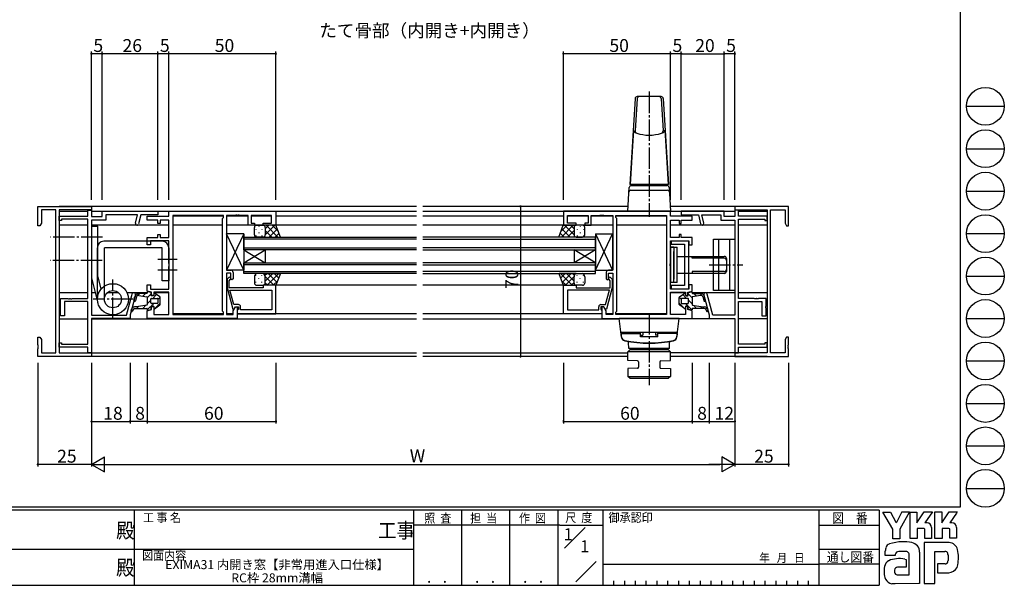
# Model space of a CAD drawing. Extents: x 0 to 793, y 0 to 564.
# Drawn here: x 334 to 793, y 0 to 264 of the extents above; entities that cross this region are included whole.
import ezdxf
from ezdxf.enums import TextEntityAlignment as Align

# ---------------------------------------------------------------- set-up
doc = ezdxf.new("R2010")
doc.units = 0
doc.linetypes.add('YCENTER_1', pattern=[13, 10, -1, 1, -1])
for name, color, linetype in [('USER1', 3, 'CONTINUOUS'), ('YKK_11', 7, 'CONTINUOUS'), ('YKK_12', 2, 'CONTINUOUS'), ('YKK_13', 4, 'CONTINUOUS'), ('YKK_D', 6, 'CONTINUOUS'), ('YKK_ZWAK', 7, 'CONTINUOUS')]:
    doc.layers.add(name, color=color, linetype=linetype)
doc.styles.get("Standard").update_dxf_attribs({"font": 'ROMANS.SHX', "bigfont": 'EXTFONT.SHX'})
doc.styles.add('YKK_OSSTYLE1', font='romans.shx', dxfattribs={"width": 0.9, "bigfont": 'EXTFONT.SHX'})

# ---------------------------------------------------------------- blocks, each defined once
blk = doc.blocks.new('A201')
at = {"layer": 'YKK_ZWAK', "color": 254, "linetype": 'Continuous'}
for p, q in [((571, 410), (571, 35)), ((571, 35), (21, 35)), ((544, 34), (21, 34)), ((296, 34), (296, 9)), ((389, 34), (389, 9)), ((437, 34), (437, 9)), ((452, 34), (452, 9)), ((524, 34), (524, 9)), ((544, 34), (544, 9)), ((548.59, 27.71), (545.31, 33.35)), ((545.31, 33.35), (547.82, 33.35)), ((547.82, 33.35), (549.62, 29.99)), ((551.6, 33.43), (549.77, 29.88)), ((554.19, 33.43), (550.95, 27.7)), ((551.6, 33.43), (554.19, 33.43)), ((554.33, 24.55), (554.33, 33.41)), ((554.33, 33.41), (556.63, 33.41)), ((556.63, 29.77), (559.04, 33.45)), ((556.63, 33.41), (556.63, 29.77)), ((559.04, 33.45), (561.77, 33.45)), ((561.77, 33.45), (559.24, 29.78)), ((562.55, 24.63), (562.55, 33.49)), ((562.55, 33.49), (564.89, 33.49)), ((564.89, 29.78), (567.34, 33.49)), ((564.89, 33.49), (564.89, 29.78)), ((567.34, 33.49), (570.04, 33.49)), ((569.77, 33.02), (567.54, 29.84)), ((570.04, 33.49), (569.77, 33.02)), ((549.62, 29.99), (549.77, 29.88)), ((559.99, 29.78), (559.24, 29.78)), ((568.29, 29.84), (567.54, 29.84)), ((548.59, 24.53), (548.59, 27.71)), ((550.95, 27.7), (550.95, 24.53)), ((558.98, 27.87), (556.7, 27.87)), ((556.7, 27.87), (556.7, 24.55)), ((559.29, 27.75), (558.98, 27.87)), ((559.29, 24.61), (559.29, 27.75)), ((561.53, 28.24), (561.53, 24.61)), ((567.26, 27.89), (564.99, 27.89)), ((564.99, 27.89), (564.99, 24.63)), ((567.57, 27.77), (567.26, 27.89)), ((567.57, 24.65), (567.57, 27.77)), ((569.83, 28.24), (569.83, 24.65)), ((550.95, 24.53), (548.59, 24.53)), ((556.7, 24.55), (554.33, 24.55)), ((559.02, 23.22), (559.02, 9.57)), ((567.3, 23.22), (559.02, 23.22)), ((561.53, 24.61), (559.29, 24.61)), ((564.99, 24.63), (562.55, 24.63)), ((567.57, 24.68), (567.61, 24.65)), ((569.83, 24.65), (567.57, 24.65)), ((524, 21), (544, 21)), ((546.08, 18.95), (546.08, 20.33)), ((553.25, 20.28), (550.61, 20.23)), ((557.51, 20.01), (557.51, 9.59)), ((562.61, 9.57), (562.61, 20.24)), ((562.61, 20.24), (565.93, 20.24)), ((549.41, 18.95), (546.08, 18.95)), ((552.55, 17.73), (553.05, 17.62)), ((553.05, 17.62), (553.05, 15.05)), ((554.02, 12.52), (554.02, 19.47)), ((566.98, 19.17), (566.99, 17.29)), ((452, 16), (524, 16)), ((553.05, 15.05), (550.2, 15.05)), ((566.01, 16.15), (563.48, 16.15)), ((563.48, 16.15), (563.48, 13.2)), ((563.48, 13.2), (567.28, 13.2)), ((567.28, 13.2), (568.06, 13.37)), ((550, 12.52), (554.02, 12.52)), ((553.71, 12.52), (553.96, 12.52)), ((554.02, 12.52), (554.02, 12.52)), ((21, 9), (544, 9)), ((549.41, 9.53), (548.34, 9.53)), ((557.28, 9.55), (549.41, 9.53)), ((557.51, 9.59), (557.28, 9.55)), ((559.02, 9.57), (562.05, 9.57)), ((562.05, 9.57), (562.61, 9.57))]:
    blk.add_line(p, q, dxfattribs=at)
at = {"layer": 'YKK_ZWAK', "color": 8, "linetype": 'Continuous'}
for p, q in [((573.13, 168.56), (585.73, 168.56)), ((573.13, 154.42), (585.73, 154.42)), ((573.13, 140.28), (585.73, 140.28)), ((573.13, 126.14), (585.73, 126.14)), ((573.13, 112), (585.73, 112)), ((573.13, 97.86), (585.73, 97.86)), ((573.13, 83.72), (585.73, 83.72)), ((573.13, 69.58), (585.73, 69.58)), ((573.13, 55.44), (585.73, 55.44)), ((573.13, 41.3), (585.73, 41.3))]:
    blk.add_line(p, q, dxfattribs=at)
at = {"layer": 'YKK_ZWAK', "color": 131, "linetype": 'Continuous'}
for p, q in [((405, 34), (405, 9)), ((421, 34), (421, 9)), ((437.7, 29), (389, 29)), ((437.7, 29), (452, 29)), ((439.26, 21.33), (446.19, 28.25)), ((524, 29), (544, 29)), ((205, 21), (297, 21)), ((297, 21), (389, 21)), ((443.05, 10.18), (449.85, 16.98)), ((544, 16), (524, 16)), ((455.6, 10.5), (455.6, 9)), ((459.2, 10.5), (459.2, 9)), ((462.8, 10.5), (462.8, 9)), ((466.4, 10.5), (466.4, 9)), ((470, 10.5), (470, 9)), ((473.6, 10.5), (473.6, 9)), ((477.2, 10.5), (477.2, 9)), ((480.8, 10.5), (480.8, 9)), ((484.4, 10.5), (484.4, 9)), ((488, 10.5), (488, 9)), ((491.6, 10.5), (491.6, 9)), ((495.2, 10.5), (495.2, 9)), ((498.8, 10.5), (498.8, 9)), ((502.4, 10.5), (502.4, 9)), ((506, 10.5), (506, 9)), ((509.6, 10.5), (509.6, 9)), ((513.2, 10.5), (513.2, 9)), ((516.8, 10.5), (516.8, 9)), ((520.4, 10.5), (520.4, 9))]:
    blk.add_line(p, q, dxfattribs=at)
at = {"layer": 'YKK_ZWAK', "color": 8, "linetype": 'Continuous'}
for centre in [(579.43, 168.56), (579.43, 154.42), (579.43, 140.28), (579.43, 126.14), (579.43, 112), (579.43, 97.86), (579.43, 83.72), (579.43, 69.58), (579.43, 55.44), (579.43, 41.3)]:
    blk.add_circle(centre, 6.3, dxfattribs=at)
at = {"layer": 'YKK_ZWAK', "color": 254, "linetype": 'Continuous'}
for centre, radius, start, end in [((559.99, 28.24), 1.54, 0.0017, 89.996), ((568.29, 28.29), 1.54, 0.0017, 89.996), ((551.66, 10.86), 12.63, 89.8916, 109.3085), ((552.03, 8.67), 14.82, 78.7801, 91.4694), ((554.38, 20.07), 3.18, 40.6642, 80.3169), ((567.19, 20.11), 3.1, 14.4457, 87.0875), ((549.69, 20.31), 3.6, 158.4108, 179.7178), ((548, 21.1), 1.75, 109.0213, 161.5126), ((550.91, 18.99), 1.51, 138.4638, 181.7136), ((550.51, 19.02), 1.21, 85.5055, 126.7804), ((552.9, 19.18), 1.16, 14.7552, 72.4499), ((554.22, 20.08), 3.29, 358.7806, 38.7656), ((566.05, 19.37), 0.878, 16.4312, 96.9166), ((555.55, 18.15), 14.9, 350.9903, 10.6762), ((548.59, 14.77), 2.79, 121.8271, 169.0847), ((550.8, 8.39), 9.51, 79.381, 112.0583), ((566.01, 17.08), 0.933, 269.9547, 342.9014), ((564.38, 18.85), 2.62, 4.9342, 17.0355), ((564.36, 17.54), 2.64, 343.6902, 354.7536), ((553.61, 13.72), 7.92, 168.7637, 199.8008), ((550.84, 13.77), 1.69, 171.082, 216.7192), ((550.21, 14.01), 1.03, 90.3395, 178.0364), ((567.24, 16.32), 3.07, 285.4429, 349.9045), ((548.6, 12.25), 2.73, 207.3144, 263.5946), ((550.18, 13.6), 1.09, 230.9728, 260.7549)]:
    blk.add_arc(centre, radius, start, end, dxfattribs=at)
at = {"layer": 'YKK_ZWAK', "color": 131, "linetype": 'Continuous', "style": 'YKK_OSSTYLE1', "width": 0.9}
for s, height, p in [('工 事 名', 3, (298.87, 30.05)), ('照  査', 3, (392.56, 29.87)), ('担  当', 3, (407.82, 29.87)), ('作  図', 3, (424.09, 29.88)), ('尺  度', 3, (439.51, 30.04)), ('御承認印', 3, (453.91, 30.05)), ('図\u3000番', 3.2, (528.43, 29.81)), ('図面内容', 3, (298.58, 17.47)), ('年   月   日', 2.828, (504.13, 16.74)), ('通し図番', 3.2, (526.63, 16.8)), (' ． ．', 3.5, (392.18, 9.75)), (' ． ．', 3.5, (408.18, 9.75)), (' ． ．', 3.5, (424.18, 9.75))]:
    blk.add_text(s, height=height, dxfattribs=at).set_placement(p)
at = {"layer": 'YKK_ZWAK', "color": 254, "linetype": 'Continuous', "style": 'YKK_OSSTYLE1', "width": 0.9}
for s, p in [('殿', (289.94, 24.75)), ('工事', (377.17, 24.75)), ('殿', (289.94, 12.37))]:
    blk.add_text(s, height=5, dxfattribs=at).set_placement(p)

msp = doc.modelspace()

# ---------------------------------------------------------------- linework, layer by layer
at = {"layer": 'YKK_11', "color": 0, "linetype": 'ByBlock', "lineweight": -2}
for p, q in [((342.83, 167.7), (342.83, 176.7)), ((342.83, 176.7), (367.83, 176.7)), ((351.2, 175.07), (344.46, 175.07)), ((344.46, 175.07), (344.46, 168.79)), ((351.2, 108.33), (351.2, 175.07)), ((352.83, 175.07), (352.83, 108.33)), ((367.83, 175.07), (352.83, 175.07)), ((366.2, 172.1), (366.2, 175)), ((366.2, 175), (367.83, 175)), ((367.83, 176.7), (367.83, 175.07)), ((367.83, 175), (367.83, 171.9)), ((692.83, 176.7), (667.83, 176.7)), ((667.83, 176.7), (667.83, 175.07)), ((667.83, 175.07), (682.83, 175.07)), ((669.46, 175), (667.83, 175)), ((667.83, 175), (667.83, 171.9)), ((669.46, 172.1), (669.46, 175)), ((682.83, 175.07), (682.83, 108.33)), ((684.46, 108.33), (684.46, 175.07)), ((684.46, 175.07), (691.2, 175.07)), ((691.2, 175.07), (691.2, 168.79)), ((692.83, 167.7), (692.83, 176.7)), ((352.83, 170.1), (352.83, 172.1)), ((352.83, 172.1), (366.2, 172.1)), ((353.83, 170.1), (352.83, 170.1)), ((366.2, 170.8), (353.83, 170.8)), ((353.83, 170.8), (353.83, 170.1)), ((366.2, 133.7), (366.2, 170.8)), ((367.83, 171.9), (372.83, 171.9)), ((367.83, 170.27), (367.83, 126.03)), ((374.46, 170.27), (367.83, 170.27)), ((372.83, 171.9), (372.83, 174.4)), ((372.83, 174.4), (398.83, 174.4)), ((389.29, 172.77), (374.46, 172.77)), ((374.46, 172.77), (374.46, 170.27)), ((388.35, 168.82), (389.29, 172.77)), ((390.83, 172.77), (389.81, 168.48)), ((398.83, 172.77), (390.83, 172.77)), ((393.83, 170.25), (393.83, 172.2)), ((393.83, 172.2), (403.83, 172.2)), ((398.83, 170.25), (393.83, 170.25)), ((398.83, 174.4), (398.83, 172.77)), ((398.83, 168.75), (398.83, 170.25)), ((403.83, 170.25), (399.83, 170.25)), ((399.83, 170.25), (399.83, 168.75)), ((403.83, 174.4), (453.83, 174.4)), ((403.83, 172.2), (403.83, 174.4)), ((403.83, 162.15), (403.83, 170.25)), ((405.76, 172.47), (405.76, 126.33)), ((428.9, 172.47), (405.76, 172.47)), ((405.76, 172.47), (405.76, 126.33)), ((429.4, 172.47), (428.9, 172.47)), ((428.9, 170.97), (429.4, 171.47)), ((428.9, 127.83), (428.9, 170.97)), ((429.4, 171.47), (429.4, 172.47)), ((431.83, 172.47), (430.83, 172.47)), ((430.83, 172.47), (430.83, 146.9)), ((434.88, 172.47), (431.83, 172.47)), ((435.06, 172.59), (434.88, 172.47)), ((435.61, 172.59), (435.06, 172.59)), ((435.79, 172.47), (435.61, 172.59)), ((435.88, 172.47), (435.79, 172.47)), ((436.06, 172.59), (435.88, 172.47)), ((436.61, 172.59), (436.06, 172.59)), ((436.79, 172.47), (436.61, 172.59)), ((440.13, 172.47), (436.79, 172.47)), ((440.83, 172.47), (440.13, 172.47)), ((440.83, 167.9), (440.83, 172.47)), ((451.83, 172.47), (442.33, 172.47)), ((442.33, 172.47), (442.33, 168.9)), ((451.83, 168.9), (451.83, 172.47)), ((453.83, 174.4), (453.83, 167.9)), ((637.83, 174.4), (587.83, 174.4)), ((587.83, 174.4), (587.83, 167.9)), ((589.83, 168.9), (589.83, 172.47)), ((589.83, 172.47), (599.33, 172.47)), ((599.33, 172.47), (599.33, 168.9)), ((600.83, 167.9), (600.83, 172.47)), ((600.83, 172.47), (601.53, 172.47)), ((601.53, 172.47), (604.87, 172.47)), ((604.87, 172.47), (605.05, 172.59)), ((605.05, 172.59), (605.6, 172.59)), ((605.6, 172.59), (605.78, 172.47)), ((605.78, 172.47), (605.87, 172.47)), ((605.87, 172.47), (606.05, 172.59)), ((606.05, 172.59), (606.6, 172.59)), ((606.6, 172.59), (606.78, 172.47)), ((606.78, 172.47), (609.83, 172.47)), ((609.83, 172.47), (610.83, 172.47)), ((610.83, 172.47), (610.83, 146.9)), ((612.26, 171.47), (612.26, 172.47)), ((612.26, 172.47), (612.76, 172.47)), ((612.76, 170.97), (612.26, 171.47)), ((612.76, 172.47), (635.9, 172.47)), ((612.76, 127.83), (612.76, 170.97)), ((635.9, 172.47), (635.9, 126.33)), ((635.9, 172.47), (635.9, 126.33)), ((637.83, 172.2), (637.83, 174.4)), ((647.83, 172.2), (637.83, 172.2)), ((637.83, 162.15), (637.83, 170.25)), ((637.83, 170.25), (641.83, 170.25)), ((641.83, 170.25), (641.83, 168.75)), ((662.83, 174.4), (642.83, 174.4)), ((642.83, 174.4), (642.83, 172.77)), ((642.83, 172.77), (650.83, 172.77)), ((642.83, 168.75), (642.83, 170.25)), ((642.83, 170.25), (647.83, 170.25)), ((647.83, 170.25), (647.83, 172.2)), ((650.83, 172.77), (651.85, 168.48)), ((653.31, 168.82), (652.37, 172.77)), ((652.37, 172.77), (661.2, 172.77)), ((661.2, 172.77), (661.2, 170.27)), ((661.2, 170.27), (667.83, 170.27)), ((662.83, 171.9), (662.83, 174.4)), ((667.83, 171.9), (662.83, 171.9)), ((667.83, 170.27), (667.83, 126.03)), ((682.83, 172.1), (669.46, 172.1)), ((669.46, 133.7), (669.46, 170.8)), ((669.46, 170.8), (681.83, 170.8)), ((681.83, 170.8), (681.83, 170.1)), ((681.83, 170.1), (682.83, 170.1)), ((682.83, 170.1), (682.83, 172.1)), ((343.83, 167.7), (342.83, 167.7)), ((344.46, 168.79), (343.83, 167.7)), ((399.83, 168.75), (398.83, 168.75)), ((443.83, 167.9), (440.83, 167.9)), ((442.33, 168.9), (443.83, 168.9)), ((443.83, 168.9), (443.83, 167.9)), ((447.83, 167.9), (447.83, 168.9)), ((447.83, 168.9), (451.83, 168.9)), ((453.83, 167.9), (447.83, 167.9)), ((587.83, 167.9), (593.83, 167.9)), ((593.83, 168.9), (589.83, 168.9)), ((593.83, 167.9), (593.83, 168.9)), ((599.33, 168.9), (597.83, 168.9)), ((597.83, 168.9), (597.83, 167.9)), ((597.83, 167.9), (600.83, 167.9)), ((641.83, 168.75), (642.83, 168.75)), ((691.2, 168.79), (691.83, 167.7)), ((691.83, 167.7), (692.83, 167.7)), ((393.83, 158.7), (393.83, 162.15)), ((393.83, 162.15), (398.83, 162.15)), ((403.83, 160.7), (395.33, 160.7)), ((395.33, 160.7), (395.33, 158.7)), ((398.83, 162.15), (398.83, 163.65)), ((398.83, 163.65), (399.83, 163.65)), ((399.83, 163.65), (399.83, 162.15)), ((399.83, 162.15), (403.83, 162.15)), ((403.83, 150.07), (403.83, 160.7)), ((641.83, 162.15), (637.83, 162.15)), ((637.83, 150.07), (637.83, 160.7)), ((637.83, 160.7), (646.33, 160.7)), ((642.83, 163.65), (641.83, 163.65)), ((641.83, 163.65), (641.83, 162.15)), ((642.83, 162.15), (642.83, 163.65)), ((647.83, 162.15), (642.83, 162.15)), ((646.33, 160.7), (646.33, 158.7)), ((647.83, 158.7), (647.83, 162.15)), ((395.33, 158.7), (393.83, 158.7)), ((646.33, 160.5), (638.13, 160.5)), ((638.13, 160.5), (638.13, 159)), ((638.13, 159), (644.33, 159)), ((644.33, 159), (644.33, 139.8)), ((646.33, 138.3), (646.33, 160.5)), ((646.33, 158.7), (647.83, 158.7)), ((403.98, 149.88), (403.83, 150.07)), ((403.83, 148.73), (403.98, 148.92)), ((403.83, 138.1), (403.83, 148.73)), ((403.98, 148.92), (403.98, 149.88)), ((430.83, 146.9), (432.83, 146.9)), ((610.83, 146.9), (608.83, 146.9)), ((637.68, 149.88), (637.83, 150.07)), ((637.68, 148.92), (637.68, 149.88)), ((637.83, 148.73), (637.68, 148.92)), ((637.83, 138.1), (637.83, 148.73)), ((432.83, 145.6), (430.83, 145.6)), ((430.83, 145.6), (430.83, 126.33)), ((431.81, 143.52), (431.03, 142.75)), ((431.03, 142.75), (431.03, 138.8)), ((432.03, 142.05), (432.65, 142.68)), ((432.83, 142.9), (432.83, 145.6)), ((433.33, 142.4), (432.83, 142.9)), ((433.83, 142.9), (433.33, 142.4)), ((433.83, 145.9), (433.83, 142.9)), ((607.83, 145.9), (607.83, 142.9)), ((607.83, 142.9), (608.33, 142.4)), ((608.33, 142.4), (608.83, 142.9)), ((608.83, 142.9), (608.83, 145.6)), ((608.83, 145.6), (610.83, 145.6)), ((609.63, 142.05), (609, 142.68)), ((609.85, 143.52), (610.63, 142.75)), ((610.63, 142.75), (610.63, 138.8)), ((610.83, 145.6), (610.83, 126.33)), ((393.83, 137.19), (393.83, 140.1)), ((393.83, 140.1), (395.33, 140.1)), ((395.33, 140.1), (395.33, 138.1)), ((395.33, 138.1), (403.83, 138.1)), ((431.03, 138.8), (433.74, 128.7)), ((432.03, 138.7), (432.03, 142.05)), ((447.83, 138.7), (432.03, 138.7)), ((453.83, 139.9), (447.83, 139.9)), ((447.83, 139.9), (447.83, 138.7)), ((453.83, 126.6), (453.83, 139.9)), ((587.83, 126.6), (587.83, 139.9)), ((587.83, 139.9), (593.83, 139.9)), ((593.83, 139.9), (593.83, 138.7)), ((593.83, 138.7), (609.63, 138.7)), ((610.63, 138.8), (607.92, 128.7)), ((609.63, 138.7), (609.63, 142.05)), ((646.33, 138.1), (637.83, 138.1)), ((644.33, 139.8), (638.13, 139.8)), ((638.13, 139.8), (638.13, 138.3)), ((638.13, 138.3), (646.33, 138.3)), ((647.83, 140.1), (646.33, 140.1)), ((646.33, 140.1), (646.33, 138.1)), ((647.83, 137.19), (647.83, 140.1)), ((353.33, 130.16), (353.33, 133.7)), ((353.33, 133.7), (356.87, 133.7)), ((356.87, 133.7), (357.05, 133.58)), ((357.05, 133.58), (357.6, 133.58)), ((357.6, 133.58), (357.79, 133.7)), ((357.79, 133.7), (357.87, 133.7)), ((357.87, 133.7), (358.05, 133.58)), ((358.05, 133.58), (358.6, 133.58)), ((358.6, 133.58), (358.79, 133.7)), ((358.79, 133.7), (366.2, 133.7)), ((384.11, 126.03), (386.73, 135.8)), ((388.3, 135.37), (385.83, 126.15)), ((395.83, 136.65), (393.83, 137.19)), ((395.83, 135.15), (395.83, 136.65)), ((396.83, 135.15), (395.83, 135.15)), ((403.83, 136.65), (396.83, 136.65)), ((396.83, 136.65), (396.83, 135.15)), ((403.83, 126.33), (403.83, 136.65)), ((432.36, 137.7), (451.9, 137.7)), ((434.18, 130.9), (432.36, 137.7)), ((432.36, 137.7), (451.9, 137.7)), ((451.9, 137.7), (451.9, 128.53)), ((609.3, 137.7), (589.76, 137.7)), ((589.76, 137.7), (589.76, 128.53)), ((609.3, 137.7), (589.76, 137.7)), ((607.47, 130.9), (609.3, 137.7)), ((637.83, 126.33), (637.83, 136.65)), ((637.83, 136.65), (644.83, 136.65)), ((644.83, 136.65), (644.83, 135.15)), ((644.83, 135.15), (645.83, 135.15)), ((645.83, 136.65), (647.83, 137.19)), ((645.83, 135.15), (645.83, 136.65)), ((653.36, 135.37), (655.83, 126.15)), ((657.55, 126.03), (654.93, 135.8)), ((676.87, 133.7), (669.46, 133.7)), ((677.05, 133.58), (676.87, 133.7)), ((677.6, 133.58), (677.05, 133.58)), ((677.79, 133.7), (677.6, 133.58)), ((677.87, 133.7), (677.79, 133.7)), ((678.05, 133.58), (677.87, 133.7)), ((678.6, 133.58), (678.05, 133.58)), ((678.79, 133.7), (678.6, 133.58)), ((682.33, 133.7), (678.79, 133.7)), ((682.33, 130.16), (682.33, 133.7)), ((353.45, 129.97), (353.33, 130.16)), ((353.33, 129.24), (353.45, 129.43)), ((353.33, 125.7), (353.33, 129.24)), ((353.45, 129.43), (353.45, 129.97)), ((366.2, 132.4), (355.33, 132.4)), ((355.33, 132.4), (355.33, 125.7)), ((366.2, 112.4), (366.2, 132.4)), ((393.83, 128.01), (395.83, 128.55)), ((395.83, 128.55), (395.83, 130.05)), ((395.83, 130.05), (396.83, 130.05)), ((396.83, 130.05), (396.83, 126.33)), ((433.74, 128.7), (434.34, 128.7)), ((433.9, 127.94), (435.03, 129.9)), ((436.33, 130.9), (434.18, 130.9)), ((434.34, 128.7), (435.03, 129.9)), ((435.03, 129.9), (436.33, 129.9)), ((435.03, 129.9), (435.83, 129.9)), ((435.83, 129.9), (435.83, 124.4)), ((436.33, 128.73), (436.13, 128.53)), ((436.33, 129.9), (436.33, 128.73)), ((437.33, 128.53), (437.33, 129.9)), ((604.33, 128.53), (604.33, 129.9)), ((605.33, 130.9), (607.47, 130.9)), ((606.63, 129.9), (605.33, 129.9)), ((605.33, 129.9), (605.33, 128.73)), ((605.33, 128.73), (605.53, 128.53)), ((606.63, 129.9), (605.83, 129.9)), ((605.83, 129.9), (605.83, 124.4)), ((607.32, 128.7), (606.63, 129.9)), ((607.76, 127.94), (606.63, 129.9)), ((607.92, 128.7), (607.32, 128.7)), ((645.83, 130.05), (644.83, 130.05)), ((644.83, 130.05), (644.83, 126.33)), ((645.83, 128.55), (645.83, 130.05)), ((647.83, 128.01), (645.83, 128.55)), ((669.46, 112.4), (669.46, 132.4)), ((669.46, 132.4), (680.33, 132.4)), ((680.33, 132.4), (680.33, 125.7)), ((682.21, 129.97), (682.33, 130.16)), ((682.21, 129.43), (682.21, 129.97)), ((682.33, 129.24), (682.21, 129.43)), ((682.33, 125.7), (682.33, 129.24)), ((355.33, 125.7), (353.33, 125.7)), ((367.83, 126.03), (384.11, 126.03)), ((385.83, 124.4), (367.83, 124.4)), ((367.83, 124.4), (367.83, 108.4)), ((385.83, 126.15), (385.83, 124.4)), ((393.83, 124.4), (393.83, 128.01)), ((404.13, 124.4), (393.83, 124.4)), ((396.83, 126.33), (403.83, 126.33)), ((435.83, 124.4), (404.13, 124.4)), ((405.76, 126.33), (429.4, 126.33)), ((429.4, 127.33), (428.9, 127.83)), ((429.4, 126.33), (429.4, 127.33)), ((430.83, 126.33), (433.9, 126.33)), ((433.9, 126.33), (433.9, 127.94)), ((436.13, 128.53), (435.83, 128.23)), ((435.83, 128.23), (435.83, 126.6)), ((435.83, 126.6), (453.83, 126.6)), ((443.87, 128.53), (437.33, 128.53)), ((444.05, 128.41), (443.87, 128.53)), ((444.6, 128.41), (444.05, 128.41)), ((444.79, 128.53), (444.6, 128.41)), ((444.87, 128.53), (444.79, 128.53)), ((445.05, 128.41), (444.87, 128.53)), ((445.6, 128.41), (445.05, 128.41)), ((445.79, 128.53), (445.6, 128.41)), ((451.9, 128.53), (445.79, 128.53)), ((605.83, 126.6), (587.83, 126.6)), ((589.76, 128.53), (595.87, 128.53)), ((595.87, 128.53), (596.05, 128.41)), ((596.05, 128.41), (596.6, 128.41)), ((596.6, 128.41), (596.78, 128.53)), ((596.78, 128.53), (596.87, 128.53)), ((596.87, 128.53), (597.05, 128.41)), ((597.05, 128.41), (597.6, 128.41)), ((597.6, 128.41), (597.78, 128.53)), ((597.78, 128.53), (604.33, 128.53)), ((605.53, 128.53), (605.83, 128.23)), ((605.83, 128.23), (605.83, 126.6)), ((605.83, 124.4), (637.53, 124.4)), ((607.76, 126.33), (607.76, 127.94)), ((610.83, 126.33), (607.76, 126.33)), ((612.26, 127.33), (612.76, 127.83)), ((612.26, 126.33), (612.26, 127.33)), ((635.9, 126.33), (612.26, 126.33)), ((637.53, 124.4), (647.83, 124.4)), ((644.83, 126.33), (637.83, 126.33)), ((647.83, 124.4), (647.83, 128.01)), ((655.83, 126.15), (655.83, 124.4)), ((655.83, 124.4), (667.83, 124.4)), ((667.83, 126.03), (657.55, 126.03)), ((667.83, 124.4), (667.83, 108.4)), ((680.33, 125.7), (682.33, 125.7)), ((342.83, 112.16), (342.83, 115.7)), ((342.83, 115.7), (343.83, 115.7)), ((343.83, 115.7), (344.46, 114.61)), ((691.83, 115.7), (691.2, 114.61)), ((692.83, 115.7), (691.83, 115.7)), ((692.83, 112.16), (692.83, 115.7)), ((342.95, 111.97), (342.83, 112.16)), ((342.83, 111.24), (342.95, 111.43)), ((342.83, 111.16), (342.83, 111.24)), ((342.95, 110.97), (342.83, 111.16)), ((342.83, 110.24), (342.95, 110.43)), ((342.83, 106.7), (342.83, 110.24)), ((342.95, 111.43), (342.95, 111.97)), ((342.95, 110.43), (342.95, 110.97)), ((344.46, 114.61), (344.46, 108.33)), ((352.83, 111.1), (352.83, 113.1)), ((352.83, 113.1), (353.83, 113.1)), ((366.2, 111.1), (352.83, 111.1)), ((353.83, 113.1), (353.83, 112.4)), ((353.83, 112.4), (366.2, 112.4)), ((366.2, 108.4), (366.2, 111.1)), ((681.83, 112.4), (669.46, 112.4)), ((669.46, 108.4), (669.46, 111.1)), ((669.46, 111.1), (682.83, 111.1)), ((682.83, 113.1), (681.83, 113.1)), ((681.83, 113.1), (681.83, 112.4)), ((682.83, 111.1), (682.83, 113.1)), ((691.2, 114.61), (691.2, 108.33)), ((692.71, 111.97), (692.83, 112.16)), ((692.71, 111.43), (692.71, 111.97)), ((692.83, 111.24), (692.71, 111.43)), ((692.71, 110.97), (692.83, 111.16)), ((692.71, 110.43), (692.71, 110.97)), ((692.83, 110.24), (692.71, 110.43)), ((692.83, 111.16), (692.83, 111.24)), ((692.83, 106.7), (692.83, 110.24)), ((367.83, 106.7), (342.83, 106.7)), ((344.46, 108.33), (351.2, 108.33)), ((352.83, 108.33), (367.83, 108.33)), ((367.83, 108.4), (366.2, 108.4)), ((367.83, 108.33), (367.83, 106.7)), ((667.83, 108.4), (669.46, 108.4)), ((682.83, 108.33), (667.83, 108.33)), ((667.83, 108.33), (667.83, 106.7)), ((667.83, 106.7), (692.83, 106.7)), ((691.2, 108.33), (684.46, 108.33))]:
    msp.add_line(p, q, dxfattribs=at)
for centre, radius, start, end in [((389.08, 168.65), 0.75, 166.6317, 346.6317), ((652.58, 168.65), 0.75, 193.3683, 13.3683), ((432.83, 145.9), 1, 0, 90), ((608.83, 145.9), 1, 90, 180), ((432.23, 143.1), 0.6, 315, 135), ((609.43, 143.1), 0.6, 45, 225), ((387.51, 135.58), 0.815, 345, 165), ((654.14, 135.58), 0.815, 15, 195), ((436.33, 129.9), 1, 0, 90), ((605.33, 129.9), 1, 90, 180)]:
    msp.add_arc(centre, radius, start, end, dxfattribs=at)
at = {"layer": 'YKK_12'}
for p, q in [((519.33, 176.7), (352.83, 176.7)), ((617.97, 176.7), (522.33, 176.7)), ((682.83, 176.7), (637.69, 176.7)), ((352.83, 174.4), (366.2, 174.4)), ((367.83, 174.4), (519.33, 174.4)), ((429.4, 172.2), (405.76, 172.2)), ((405.76, 172.2), (405.76, 126.6)), ((440.83, 172.2), (430.84, 172.2)), ((451.83, 172.2), (442.34, 172.2)), ((519.33, 172.2), (453.83, 172.2)), ((522.33, 174.4), (667.83, 174.4)), ((587.83, 172.2), (522.33, 172.2)), ((599.33, 172.2), (589.83, 172.2)), ((610.83, 172.2), (600.83, 172.2)), ((635.9, 172.2), (612.26, 172.2)), ((635.9, 172.2), (635.9, 126.6)), ((669.46, 174.4), (682.83, 174.4)), ((366.2, 167.9), (352.83, 167.9)), ((403.83, 167.9), (367.83, 167.9)), ((428.9, 167.9), (405.76, 167.9)), ((519.33, 167.9), (430.83, 167.9)), ((610.83, 167.9), (522.33, 167.9)), ((635.9, 167.9), (612.76, 167.9)), ((667.83, 167.9), (637.83, 167.9)), ((682.83, 167.9), (669.46, 167.9)), ((438.83, 162.4), (519.33, 162.4)), ((438.83, 156.4), (438.83, 162.4)), ((519.33, 161.4), (438.83, 161.4)), ((602.83, 162.4), (522.33, 162.4)), ((522.33, 161.4), (602.83, 161.4)), ((602.83, 156.4), (602.83, 162.4)), ((438.83, 157.4), (519.33, 157.4)), ((519.33, 156.4), (438.83, 156.4)), ((438.83, 156.4), (438.83, 150.4)), ((438.83, 156.4), (448.83, 150.4)), ((438.83, 150.4), (448.83, 156.4)), ((448.83, 156.4), (448.83, 150.4)), ((602.83, 157.4), (522.33, 157.4)), ((522.33, 156.4), (602.83, 156.4)), ((592.83, 156.4), (592.83, 150.4)), ((602.83, 156.4), (592.83, 150.4)), ((602.83, 150.4), (592.83, 156.4)), ((602.83, 156.4), (602.83, 150.4)), ((438.83, 150.4), (519.33, 150.4)), ((438.83, 145.4), (438.83, 150.4)), ((519.33, 149.4), (438.83, 149.4)), ((602.83, 150.4), (522.33, 150.4)), ((522.33, 149.4), (602.83, 149.4)), ((602.83, 145.4), (602.83, 150.4)), ((438.83, 146.4), (519.33, 146.4)), ((519.33, 145.4), (438.83, 145.4)), ((602.83, 146.4), (522.33, 146.4)), ((522.33, 145.4), (602.83, 145.4)), ((519.33, 139.9), (453.33, 139.9)), ((588.33, 139.9), (522.33, 139.9)), ((366.2, 136.4), (352.83, 136.4)), ((369.6, 136.4), (367.83, 136.4)), ((380.48, 136.4), (375.18, 136.4)), ((393.83, 136.4), (384.43, 136.4)), ((395.83, 136.4), (395.69, 136.4)), ((403.76, 136.4), (396.83, 136.4)), ((644.82, 136.4), (637.89, 136.4)), ((645.97, 136.4), (645.83, 136.4)), ((667.83, 136.4), (647.83, 136.4)), ((682.83, 136.4), (669.46, 136.4)), ((352.83, 124.2), (366.2, 124.2)), ((367.85, 124.2), (519.33, 124.2)), ((429.4, 126.6), (405.76, 126.6)), ((433.9, 126.6), (430.84, 126.6)), ((519.33, 126.6), (435.83, 126.6)), ((605.83, 126.6), (522.33, 126.6)), ((522.33, 124.2), (613.85, 124.2)), ((610.83, 126.6), (607.76, 126.6)), ((635.9, 126.6), (612.26, 126.6)), ((667.81, 124.2), (641.8, 124.2)), ((682.83, 124.2), (669.46, 124.2)), ((519.33, 106.7), (352.83, 106.7)), ((353.13, 108.33), (519.33, 108.33)), ((522.33, 108.33), (617.94, 108.33)), ((617.91, 106.7), (522.33, 106.7)), ((682.53, 108.33), (637.75, 108.33)), ((669.83, 106.7), (637.78, 106.7)), ((682.83, 106.7), (637.78, 106.7))]:
    msp.add_line(p, q, dxfattribs=at)
at = {"layer": 'YKK_13', "linetype": 'YCENTER_1'}
for p, q in [((627.83, 230.2), (627.83, 171.89)), ((372.95, 162.4), (348.7, 162.4)), ((407.83, 151.9), (398.83, 151.9)), ((372.83, 151.4), (348.7, 151.4)), ((407.83, 146.9), (398.83, 146.9)), ((655.83, 149.4), (671.46, 149.4)), ((377.83, 124.15), (377.83, 142.65)), ((387.08, 133.4), (368.58, 133.4)), ((627.83, 126.9), (627.83, 93.4))]:
    msp.add_line(p, q, dxfattribs=at)
at = {"layer": 'YKK_13', "linetype": 'Continuous'}
for p, q in [((621.27, 226.96), (618.83, 186.9)), ((622.27, 226.96), (621.35, 211.87)), ((633.39, 227.9), (622.27, 227.9)), ((633.38, 226.96), (634.3, 211.87)), ((634.38, 226.96), (636.83, 186.9)), ((620.54, 212.17), (620.22, 207.48)), ((635.11, 212.17), (635.44, 207.48)), ((620.22, 207.48), (618.96, 186.9)), ((635.44, 207.48), (636.69, 186.9)), ((617.83, 174.4), (618.5, 185.46)), ((636.83, 186.9), (618.83, 186.9)), ((619.37, 184.2), (636.29, 184.2)), ((619.5, 186.4), (636.15, 186.4)), ((620.53, 186.9), (620.53, 186.4)), ((620.53, 186.4), (635.13, 186.4)), ((635.13, 186.9), (635.13, 186.4)), ((637.15, 185.46), (637.83, 174.4)), ((617.83, 174.4), (637.83, 174.4))]:
    msp.add_line(p, q, dxfattribs=at)
at = {"layer": 'YKK_13'}
for p, q in [((367.83, 167.4), (370.83, 167.4)), ((367.83, 167.4), (367.83, 143.4)), ((370.83, 143.77), (370.83, 167.4)), ((443.83, 163.4), (443.83, 166.9)), ((444.5, 166.07), (444.5, 165.87)), ((444.83, 167.9), (447.83, 167.9)), ((445.91, 167.48), (445.91, 167.28)), ((447.33, 166.07), (447.33, 165.87)), ((453.83, 167.9), (447.83, 167.9)), ((448.74, 167.31), (448.74, 167.28)), ((448.83, 166.21), (450.52, 167.9)), ((448.83, 163.38), (453.35, 167.9)), ((448.83, 166.9), (448.83, 163.8)), ((448.83, 166.9), (448.83, 163.4)), ((448.83, 165.44), (451.87, 162.4)), ((449.2, 167.9), (454.7, 162.4)), ((450.68, 162.4), (454.49, 166.21)), ((452.03, 167.9), (455, 164.93)), ((455.99, 162.4), (453.83, 167.9)), ((585.67, 162.4), (587.82, 167.9)), ((589.63, 167.9), (586.66, 164.93)), ((592.46, 167.9), (586.96, 162.4)), ((590.98, 162.4), (587.16, 166.21)), ((587.82, 167.9), (593.82, 167.9)), ((592.82, 163.38), (588.3, 167.9)), ((592.82, 165.44), (589.78, 162.4)), ((592.82, 166.21), (591.13, 167.9)), ((592.82, 166.9), (592.82, 163.8)), ((592.82, 166.9), (592.82, 163.4)), ((592.91, 167.31), (592.91, 167.28)), ((596.82, 167.9), (593.82, 167.9)), ((594.33, 166.07), (594.33, 165.87)), ((595.74, 167.48), (595.74, 167.28)), ((597.16, 166.07), (597.16, 165.87)), ((597.82, 163.4), (597.82, 166.9)), ((438.83, 146.9), (430.83, 163.9)), ((438.83, 163.9), (430.83, 146.9)), ((430.83, 163.9), (430.83, 146.9)), ((438.83, 163.9), (430.83, 163.9)), ((438.83, 163.9), (438.83, 146.9)), ((444.5, 163.04), (444.5, 162.86)), ((447.83, 162.4), (444.83, 162.4)), ((445.91, 164.45), (445.91, 164.25)), ((447.33, 163.04), (447.33, 162.84)), ((447.83, 162.4), (455.83, 162.4)), ((448.74, 164.45), (448.74, 164.25)), ((453.51, 162.4), (455.29, 164.18)), ((593.82, 162.4), (585.82, 162.4)), ((588.15, 162.4), (586.37, 164.18)), ((592.91, 164.45), (592.91, 164.25)), ((593.82, 162.4), (596.82, 162.4)), ((594.33, 163.04), (594.33, 162.84)), ((595.74, 164.45), (595.74, 164.25)), ((597.16, 163.04), (597.16, 162.86)), ((602.83, 146.9), (610.82, 163.9)), ((602.83, 163.9), (610.82, 146.9)), ((602.83, 163.9), (602.83, 146.9)), ((602.83, 163.9), (610.82, 163.9)), ((610.82, 163.9), (610.82, 146.9)), ((657.83, 137.4), (657.83, 161.4)), ((657.83, 161.4), (667.83, 161.4)), ((660.33, 137.4), (660.33, 161.4)), ((665.33, 161.4), (665.33, 137.4)), ((667.83, 161.4), (667.83, 137.4)), ((370.58, 133.4), (370.58, 157.4)), ((400.83, 160.4), (373.58, 160.4)), ((373.83, 133.4), (373.83, 157.4)), ((400.83, 157.4), (373.83, 157.4)), ((400.83, 141.9), (400.83, 157.4)), ((403.83, 157.4), (403.83, 141.9)), ((637.83, 157.6), (637.83, 141.2)), ((637.83, 157.6), (640.83, 157.6)), ((639.33, 157.6), (637.83, 157.6)), ((639.33, 157.6), (639.33, 142.7)), ((640.83, 141.2), (640.83, 157.6)), ((639.33, 141.2), (639.33, 155.6)), ((640.83, 153.4), (662.83, 153.4)), ((647.83, 152.52), (647.83, 153.4)), ((662.83, 152.52), (647.83, 152.52)), ((663.83, 152.4), (663.83, 146.4)), ((438.83, 146.9), (430.83, 146.9)), ((602.83, 146.9), (610.82, 146.9)), ((367.83, 143.4), (370.8, 131.63)), ((370.83, 143.77), (372.27, 138.06)), ((443.83, 143.9), (443.83, 140.9)), ((444.5, 144.27), (444.5, 144.47)), ((447.83, 145.4), (444.83, 145.4)), ((445.91, 142.85), (445.91, 143.05)), ((447.33, 144.27), (447.33, 144.47)), ((447.83, 145.4), (455.83, 145.4)), ((448.71, 144.57), (449.54, 145.4)), ((448.74, 142.85), (448.74, 143.05)), ((448.83, 141.86), (452.37, 145.4)), ((448.83, 140.9), (448.83, 144.02)), ((448.83, 143.92), (452.85, 139.9)), ((448.83, 140.9), (448.83, 143.5)), ((449.7, 139.9), (455.2, 145.4)), ((450.18, 145.4), (454.35, 141.23)), ((453.01, 145.4), (455.15, 143.26)), ((455.99, 145.4), (453.83, 139.9)), ((585.67, 145.4), (587.82, 139.9)), ((593.82, 145.4), (585.82, 145.4)), ((591.96, 139.9), (586.46, 145.4)), ((588.65, 145.4), (586.51, 143.26)), ((591.48, 145.4), (587.3, 141.23)), ((592.82, 143.92), (588.8, 139.9)), ((592.82, 141.86), (589.28, 145.4)), ((592.95, 144.57), (592.11, 145.4)), ((592.82, 140.9), (592.82, 144.02)), ((592.82, 140.9), (592.82, 143.5)), ((592.91, 142.85), (592.91, 143.05)), ((593.82, 145.4), (596.82, 145.4)), ((594.33, 144.27), (594.33, 144.47)), ((595.74, 142.85), (595.74, 143.05)), ((597.16, 144.27), (597.16, 144.47)), ((597.82, 143.9), (597.82, 140.9)), ((662.83, 145.4), (640.83, 145.4)), ((662.83, 146.28), (647.83, 146.28)), ((647.83, 146.28), (647.83, 145.4)), ((403.83, 141.9), (400.83, 141.9)), ((444.5, 141.24), (444.5, 141.44)), ((444.83, 139.9), (447.83, 139.9)), ((445.91, 139.9), (445.91, 140.02)), ((447.33, 141.24), (447.33, 141.44)), ((453.83, 139.9), (447.83, 139.9)), ((448.83, 141.09), (450.02, 139.9)), ((452.53, 139.9), (454.67, 142.04)), ((589.13, 139.9), (586.98, 142.04)), ((587.82, 139.9), (593.82, 139.9)), ((592.82, 141.09), (591.63, 139.9)), ((596.82, 139.9), (593.82, 139.9)), ((594.33, 141.24), (594.33, 141.44)), ((595.74, 139.9), (595.74, 140.02)), ((597.16, 141.24), (597.16, 141.44)), ((640.83, 141.2), (637.83, 141.2)), ((387.64, 132.9), (388.1, 134.62)), ((388.78, 134.48), (388.31, 132.72)), ((389.04, 134.93), (390.22, 136.1)), ((389.93, 135.2), (393.62, 134.54)), ((393.58, 136.1), (390.03, 136.1)), ((391.81, 134.86), (393.05, 136.1)), ((393.83, 136.68), (393.83, 136.35)), ((393.83, 134.05), (395.64, 135.86)), ((393.83, 134.29), (393.83, 130.91)), ((395.51, 136.56), (394.14, 136.92)), ((395.53, 131.65), (395.53, 133.55)), ((395.56, 135.34), (395.69, 136.28)), ((395.78, 133.8), (398.58, 133.8)), ((396.62, 135.05), (395.81, 135.05)), ((396.4, 133.8), (398.17, 135.56)), ((397.02, 136.15), (396.86, 135.26)), ((399.72, 134.48), (397.21, 136.23)), ((398.83, 133.39), (399.8, 134.37)), ((398.83, 133.55), (398.83, 131.65)), ((399.83, 130.93), (399.83, 134.27)), ((641.83, 130.93), (641.83, 134.27)), ((642.83, 133.39), (641.85, 134.37)), ((641.94, 134.47), (644.44, 136.23)), ((642.83, 133.55), (642.83, 131.65)), ((645.88, 133.8), (643.08, 133.8)), ((645.25, 133.8), (643.49, 135.56)), ((644.64, 136.15), (644.79, 135.26)), ((645.04, 135.05), (645.84, 135.05)), ((646.09, 135.33), (645.96, 136.28)), ((647.83, 134.05), (646.02, 135.86)), ((646.13, 131.65), (646.13, 133.55)), ((646.15, 136.56), (647.52, 136.92)), ((647.83, 136.68), (647.83, 136.35)), ((647.83, 134.29), (647.83, 130.91)), ((651.73, 135.2), (648.04, 134.54)), ((648.08, 136.1), (651.63, 136.1)), ((649.85, 134.86), (648.61, 136.1)), ((652.61, 134.92), (651.44, 136.1)), ((652.87, 134.48), (653.34, 132.72)), ((654.02, 132.9), (653.56, 134.62)), ((667.83, 137.4), (657.83, 137.4)), ((386.34, 128.08), (386.51, 128.69)), ((388.8, 129.8), (387.96, 129.8)), ((388.11, 129.1), (393.58, 129.1)), ((393.62, 130.66), (388.85, 129.81)), ((388.88, 129.1), (389.74, 129.97)), ((391.7, 129.1), (393.19, 130.59)), ((393.83, 131.22), (395.53, 132.92)), ((393.83, 128.85), (393.83, 128.53)), ((393.85, 128.42), (396.83, 131.4)), ((394.14, 128.28), (395.51, 128.64)), ((395.69, 128.92), (395.56, 129.87)), ((398.58, 131.4), (395.78, 131.4)), ((395.81, 130.15), (396.62, 130.15)), ((396.86, 129.94), (397.02, 129.05)), ((397.21, 128.97), (399.72, 130.73)), ((397.37, 129.11), (399.83, 131.57)), ((644.29, 129.11), (641.83, 131.56)), ((644.44, 128.97), (641.94, 130.73)), ((643.08, 131.4), (645.88, 131.4)), ((644.79, 129.94), (644.64, 129.05)), ((647.81, 128.42), (644.82, 131.4)), ((645.84, 130.15), (645.04, 130.15)), ((645.96, 128.92), (646.09, 129.87)), ((647.83, 131.22), (646.13, 132.92)), ((647.52, 128.28), (646.15, 128.64)), ((647.83, 128.85), (647.83, 128.52)), ((648.04, 130.66), (652.81, 129.8)), ((653.54, 129.1), (648.08, 129.1)), ((649.95, 129.1), (648.47, 130.59)), ((652.78, 129.1), (651.92, 129.96)), ((652.85, 129.8), (653.7, 129.8)), ((655.31, 128.07), (655.15, 128.69)), ((387.15, 128.36), (387.02, 127.89)), ((641.83, 124.4), (613.83, 124.4)), ((614.89, 115.74), (613.83, 124.4)), ((640.76, 115.74), (641.83, 124.4)), ((654.51, 128.36), (654.64, 127.89)), ((641.03, 117.9), (614.62, 117.9)), ((614.73, 117.4), (623.83, 117.4)), ((614.73, 117.4), (614.85, 115.98)), ((615.23, 117.9), (623.83, 117.9)), ((615.23, 117.9), (615.23, 117.4)), ((623.83, 115.9), (623.83, 117.9)), ((623.83, 116.63), (624.83, 116.63)), ((631.83, 115.9), (623.83, 115.9)), ((624.83, 117.9), (624.83, 116.63)), ((630.83, 117.9), (630.83, 116.63)), ((631.83, 116.63), (630.83, 116.63)), ((631.83, 115.9), (631.83, 117.9)), ((640.43, 117.9), (631.83, 117.9)), ((640.93, 117.4), (631.83, 117.4)), ((640.43, 117.9), (640.43, 117.4)), ((640.93, 117.4), (640.8, 115.98)), ((618.33, 110.4), (618.28, 113.28)), ((637.33, 110.4), (618.33, 110.4)), ((636.08, 110.4), (619.58, 110.4)), ((619.58, 110.4), (619.58, 109.9)), ((636.08, 110.4), (636.08, 109.9)), ((637.33, 110.4), (637.38, 113.28)), ((617.87, 104.8), (617.95, 108.9)), ((617.95, 108.9), (618.96, 109.9)), ((637.74, 108.9), (617.95, 108.9)), ((618.96, 109.9), (636.72, 109.9)), ((637.74, 108.9), (636.72, 109.9)), ((637.81, 104.8), (637.74, 108.9)), ((622.35, 104.72), (617.87, 104.8)), ((622.35, 101.18), (617.87, 101.1)), ((617.87, 101.1), (617.94, 97.4)), ((622.84, 104.22), (622.84, 101.68)), ((632.84, 104.22), (632.84, 101.68)), ((633.33, 104.72), (637.81, 104.8)), ((633.33, 101.18), (637.81, 101.1)), ((637.81, 101.1), (637.75, 97.4)), ((617.94, 97.4), (637.75, 97.4)), ((618.96, 96.4), (617.94, 97.4)), ((637.75, 97.4), (636.73, 96.4)), ((636.73, 96.4), (618.92, 96.4))]:
    msp.add_line(p, q, dxfattribs=at)
for radius in [7.25, 4]:
    msp.add_circle((377.83, 133.4), radius, dxfattribs=at)
at = {"layer": 'YKK_13', "linetype": 'Continuous'}
for centre, radius, start, end in [((622.27, 226.9), 1, 90, 176.5107), ((623.27, 226.9), 1, 90, 176.5107), ((632.39, 226.9), 1, 3.4893, 90), ((633.39, 226.9), 1, 3.4893, 90), ((621.54, 212.11), 1, 176.6295, 248.2831), ((627.83, 227.9), 18, 248.2837, 251.3186), ((622.35, 211.81), 1, 176.5107, 251.1968), ((627.83, 227.9), 18, 288.6814, 291.7163), ((633.31, 211.81), 1, 288.8032, 3.4893), ((634.12, 212.11), 1, 291.7169, 3.3705), ((627.83, 227.9), 18, 251.1968, 288.8032), ((619.37, 183.2), 1, 90, 176.5), ((619.5, 185.4), 1, 90, 176.5), ((636.15, 185.4), 1, 3.5, 90), ((636.29, 183.2), 1, 3.5, 90)]:
    msp.add_arc(centre, radius, start, end, dxfattribs=at)
at = {"layer": 'YKK_13'}
for centre, radius, start, end in [((444.83, 166.9), 1, 89.9999, 179.9999), ((447.83, 166.9), 1, 359.9999, 89.9999), ((447.83, 166.9), 1, 359.9999, 89.9999), ((593.82, 166.9), 1, 90.0001, 180.0001), ((593.82, 166.9), 1, 90.0001, 180.0001), ((596.82, 166.9), 1, 0.0001, 90.0001), ((444.83, 163.4), 1, 179.9999, 269.9999), ((447.83, 163.4), 1, 269.9999, 359.9999), ((593.82, 163.4), 1, 180.0001, 270.0001), ((596.82, 163.4), 1, 270.0001, 0.0001), ((373.58, 157.4), 3, 90, 180), ((400.83, 157.4), 3, 0, 90), ((662.83, 152.4), 1, 0, 90), ((662.83, 151.52), 1, 0, 90), ((662.83, 147.28), 1, 270, 0), ((445.36, 143.96), 1.53, 110.3087, 182.3117), ((447.3, 143.96), 1.53, 357.6884, 69.6915), ((594.36, 143.96), 1.53, 110.3085, 182.3116), ((596.29, 143.96), 1.53, 357.6883, 69.6913), ((662.83, 146.4), 1, 270, 0), ((444.83, 140.9), 1, 180.0001, 270.0001), ((447.83, 140.9), 1, 270.0001, 0.0001), ((447.83, 140.9), 1, 270.0001, 0.0001), ((593.82, 140.9), 1, 179.9999, 269.9999), ((593.82, 140.9), 1, 179.9999, 269.9999), ((596.82, 140.9), 1, 269.9999, 359.9999), ((390.03, 134.1), 2, 90, 165.0003), ((389.75, 134.22), 1, 79.796, 165.0001), ((393.58, 136.35), 0.25, 270, 0), ((393.58, 134.29), 0.25, 0, 79.796), ((394.08, 136.68), 0.25, 75.2564, 180), ((395.45, 136.32), 0.25, 352.1467, 75.2564), ((395.78, 133.55), 0.25, 90, 180), ((395.81, 135.3), 0.25, 172.1467, 270), ((396.62, 135.3), 0.25, 270, 350), ((397.14, 136.13), 0.125, 55.021, 170), ((398.58, 133.55), 0.25, 0, 90), ((399.58, 134.27), 0.25, 0, 55.021), ((642.08, 134.27), 0.25, 124.979, 180), ((643.08, 133.55), 0.25, 90, 180), ((644.51, 136.12), 0.125, 10, 124.979), ((645.04, 135.3), 0.25, 190, 270), ((645.84, 135.3), 0.25, 270, 7.8533), ((645.88, 133.55), 0.25, 0, 90), ((646.21, 136.31), 0.25, 104.7436, 187.8533), ((647.58, 136.68), 0.25, 0, 104.7436), ((648.08, 136.35), 0.25, 180, 270), ((648.08, 134.29), 0.25, 100.204, 180), ((651.63, 134.1), 2, 14.9997, 90), ((651.91, 134.22), 1, 14.9999, 100.204), ((387.96, 128.3), 1.5, 90, 165), ((388.11, 128.1), 1, 90, 165), ((387.98, 132.81), 0.35, 165.0016, 344.9992), ((388.8, 130.05), 0.25, 270, 280.204), ((393.58, 128.85), 0.25, 0, 90), ((393.58, 130.91), 0.25, 280.204, 0), ((395.45, 128.89), 0.25, 284.7436, 7.8533), ((395.78, 131.65), 0.25, 180, 270), ((395.81, 129.9), 0.25, 90, 187.8533), ((396.62, 129.9), 0.25, 10, 90), ((397.14, 129.08), 0.125, 190, 304.979), ((398.58, 131.65), 0.25, 270, 0), ((399.58, 130.93), 0.25, 304.979, 0), ((642.08, 130.93), 0.25, 180, 235.021), ((643.08, 131.65), 0.25, 180, 270), ((644.51, 129.07), 0.125, 235.021, 350), ((645.04, 129.9), 0.25, 90, 170), ((645.84, 129.9), 0.25, 352.1467, 90), ((645.88, 131.65), 0.25, 270, 0), ((646.21, 128.89), 0.25, 172.1467, 255.2564), ((648.08, 130.91), 0.25, 180, 259.796), ((648.08, 128.85), 0.25, 90, 180), ((652.85, 130.05), 0.25, 259.796, 270), ((653.68, 132.81), 0.35, 195.0008, 14.9984), ((653.54, 128.1), 1, 15, 90), ((653.7, 128.3), 1.5, 15, 90), ((386.68, 127.98), 0.35, 164.9992, 344.9992), ((394.08, 128.53), 0.25, 180, 284.7436), ((647.58, 128.52), 0.25, 255.2564, 0), ((654.97, 127.98), 0.35, 195.0008, 15.0008), ((616.84, 116.16), 2, 185, 258.6478), ((616.85, 116.16), 2, 187, 258.6583), ((616.87, 115.99), 2, 187, 258.6812), ((638.78, 115.99), 2, 281.3188, 353), ((638.8, 116.16), 2, 281.3417, 353), ((638.81, 116.16), 2, 281.3522, 355), ((627.83, 170.87), 57.8, 258.6478, 281.3522), ((627.83, 170.87), 57.8, 258.6588, 281.3417), ((627.83, 170.7), 57.8, 258.6812, 281.3188), ((617.78, 113.27), 0.5, 1, 80.0733), ((637.88, 113.27), 0.5, 99.9267, 179), ((622.34, 104.22), 0.5, 0, 89), ((622.34, 101.68), 0.5, 271, 0.3594), ((633.34, 104.22), 0.5, 91, 180), ((633.34, 101.68), 0.5, 179.6406, 269)]:
    msp.add_arc(centre, radius, start, end, dxfattribs=at)
at = {"layer": 'YKK_D'}
for p, q in [((367.83, 179.7), (367.83, 248.9)), ((372.83, 247.9), (367.83, 247.9)), ((372.83, 179.7), (372.83, 248.9)), ((372.83, 179.7), (372.83, 248.9)), ((398.83, 247.9), (372.83, 247.9)), ((398.83, 179.7), (398.83, 248.9)), ((398.83, 179.7), (398.83, 248.9)), ((403.83, 247.9), (398.83, 247.9)), ((403.83, 179.7), (403.83, 248.9)), ((403.83, 179.7), (403.83, 248.9)), ((453.83, 247.9), (403.83, 247.9)), ((453.83, 179.7), (453.83, 248.9)), ((587.83, 179.7), (587.83, 248.9)), ((637.83, 247.9), (587.83, 247.9)), ((637.83, 179.7), (637.83, 248.9)), ((637.83, 179.7), (637.83, 248.9)), ((642.83, 247.9), (637.83, 247.9)), ((642.83, 179.7), (642.83, 248.9)), ((642.83, 179.7), (642.83, 248.9)), ((642.83, 247.9), (662.83, 247.9)), ((662.83, 179.7), (662.83, 248.9)), ((662.83, 179.7), (662.83, 248.9)), ((667.83, 247.9), (662.83, 247.9)), ((667.83, 179.7), (667.83, 248.9)), ((584.83, 176.7), (566.83, 176.7)), ((567.83, 176.7), (567.83, 106.7)), ((584.83, 106.7), (566.83, 106.7)), ((342.83, 103.7), (342.83, 55.4)), ((367.83, 103.7), (367.83, 55.4)), ((367.83, 103.7), (367.83, 55.4)), ((367.83, 103.7), (367.83, 75.4)), ((385.83, 103.7), (385.83, 75.4)), ((385.83, 103.7), (385.83, 75.4)), ((393.83, 103.7), (393.83, 75.4)), ((393.83, 103.7), (393.83, 75.4)), ((453.83, 103.7), (453.83, 75.4)), ((587.83, 103.7), (587.83, 75.4)), ((647.83, 103.7), (647.83, 75.4)), ((647.83, 103.7), (647.83, 75.4)), ((655.83, 103.7), (655.83, 75.4)), ((655.83, 103.7), (655.83, 75.4)), ((667.83, 103.7), (667.83, 55.4)), ((667.83, 103.7), (667.83, 55.4)), ((667.83, 103.7), (667.83, 75.4)), ((692.83, 103.7), (692.83, 55.4)), ((367.83, 76.4), (385.83, 76.4)), ((393.83, 76.4), (385.83, 76.4)), ((393.83, 76.4), (453.83, 76.4)), ((587.83, 76.4), (647.83, 76.4)), ((647.83, 76.4), (655.83, 76.4)), ((655.83, 76.4), (667.83, 76.4)), ((367.83, 56.4), (342.83, 56.4)), ((374.83, 56.4), (660.83, 56.4)), ((692.83, 56.4), (667.83, 56.4))]:
    msp.add_line(p, q, dxfattribs=at)
at = {"layer": 'YKK_D', "lineweight": -2}
for p, q in [((367.83, 56.4), (373.89, 59.9)), ((373.89, 52.9), (373.89, 59.9)), ((667.83, 56.4), (661.77, 59.9)), ((661.77, 59.9), (661.77, 52.9)), ((367.83, 56.4), (373.89, 52.9)), ((367.83, 56.4), (379.95, 56.4)), ((667.83, 56.4), (655.7, 56.4)), ((667.83, 56.4), (661.77, 52.9))]:
    msp.add_line(p, q, dxfattribs=at)
at = {"layer": 'YKK_D', "linetype": 'ByBlock', "const_width": 0.85}
for points in [[(367.93, 247.9, 1), (367.72, 247.9, 1)], [(372.72, 247.9, 1), (372.93, 247.9, 1)], [(372.93, 247.9, 1), (372.72, 247.9, 1)], [(398.94, 247.9, 1), (398.72, 247.9, 1)], [(398.72, 247.9, 1), (398.94, 247.9, 1)], [(403.94, 247.9, 1), (403.72, 247.9, 1)], [(403.72, 247.9, 1), (403.94, 247.9, 1)], [(453.72, 247.9, 1), (453.94, 247.9, 1)], [(587.93, 247.9, 1), (587.72, 247.9, 1)], [(637.93, 247.9, 1), (637.72, 247.9, 1)], [(637.72, 247.9, 1), (637.93, 247.9, 1)], [(642.93, 247.9, 1), (642.72, 247.9, 1)], [(642.72, 247.9, 1), (642.93, 247.9, 1)], [(662.72, 247.9, 1), (662.93, 247.9, 1)], [(662.93, 247.9, 1), (662.72, 247.9, 1)], [(667.72, 247.9, 1), (667.94, 247.9, 1)], [(567.83, 176.59, 1), (567.83, 176.81, 1)], [(567.83, 106.81, 1), (567.83, 106.59, 1)], [(367.93, 76.4, 1), (367.72, 76.4, 1)], [(385.72, 76.4, 1), (385.93, 76.4, 1)], [(385.93, 76.4, 1), (385.72, 76.4, 1)], [(393.73, 76.4, 1), (393.94, 76.4, 1)], [(393.94, 76.4, 1), (393.73, 76.4, 1)], [(453.73, 76.4, 1), (453.94, 76.4, 1)], [(587.93, 76.4, 1), (587.72, 76.4, 1)], [(647.93, 76.4, 1), (647.72, 76.4, 1)], [(647.72, 76.4, 1), (647.93, 76.4, 1)], [(655.93, 76.4, 1), (655.72, 76.4, 1)], [(655.72, 76.4, 1), (655.93, 76.4, 1)], [(667.72, 76.4, 1), (667.93, 76.4, 1)], [(342.93, 56.4, 1), (342.72, 56.4, 1)], [(692.72, 56.4, 1), (692.93, 56.4, 1)]]:
    msp.add_lwpolyline(points, format="xyb", close=True, dxfattribs=at)

# ---------------------------------------------------------------- block references
at = {"layer": 'YKK_ZWAK', "xscale": 1.4, "yscale": 1.4, "zscale": 1.4}
msp.add_blockref('A201', (-26.6, -12.6), dxfattribs=at)

# ---------------------------------------------------------------- texts
at = {"layer": 'USER1'}
msp.add_text('たて骨部（内開き+内開き）', height=6, dxfattribs=at).set_placement((474.07, 255.67))
at = {"layer": 'USER1', "color": 3}
msp.add_text('1', height=5.6, dxfattribs=at).set_placement((588, 21))
for s, height, p in [('1', 5.6, (597.8, 18.2)), ('EXIMA31 内開き窓【非常用進入口仕様】', 4.2, (454.38, 9.65)), ('RC枠 28mm溝幅', 4.2, (454.38, 3.48))]:
    msp.add_text(s, height=height, dxfattribs=at).set_placement(p, align=Align.MIDDLE_CENTER)
at = {"layer": 'YKK_D'}
for s, p in [('5', (368.73, 248.7)), ('26', (382.31, 248.7)), ('5', (399.73, 248.7)), ('50', (425.31, 248.7)), ('50', (609.31, 248.7)), ('5', (638.73, 248.7)), ('20', (649.31, 248.7)), ('5', (663.73, 248.7)), ('18', (373.31, 77.2)), ('8', (388.23, 77.2)), ('60', (420.31, 77.2)), ('60', (614.31, 77.2)), ('8', (650.23, 77.2)), ('12', (658.31, 77.2)), ('25', (351.81, 57.2)), ('W', (516.23, 57.4)), ('25', (676.81, 57.2))]:
    msp.add_text(s, height=6, dxfattribs=at).set_placement(p)
msp.add_text('70', height=6, rotation=90, dxfattribs=at).set_placement((566.83, 138.18))

doc.saveas('drawing.dxf')
